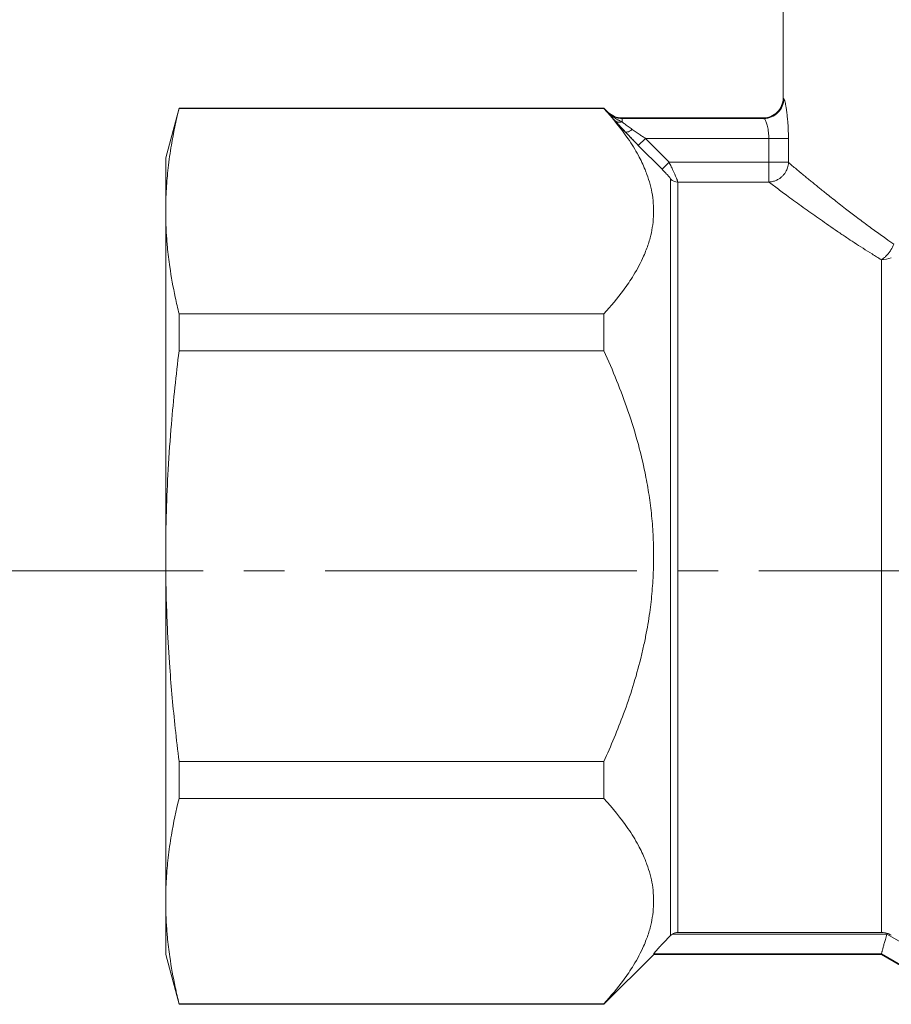
# Model space of a CAD drawing. Units: millimetres. Extents: x 0 to 17410, y -6 to 11880.
# Drawn here: x 7214 to 7246, y 9715 to 9751 of the extents above; entities that cross this region are included whole.
import ezdxf

# ---------------------------------------------------------------- set-up
doc = ezdxf.new("R2010")
doc.units = ezdxf.units.MM
doc.linetypes.add('K5LT_AXLED', pattern=[16, 11.5, -1.5, 1.5, -1.5])
doc.linetypes.add('K5LT_THIN', pattern=[0])
for name, color, linetype, true_color in [('OSI', 2, 'Continuous', 0xffff00), ('R', 1, 'Continuous', 0xff0000), ('WELDING', 7, 'Continuous', 0xffffff)]:
    doc.layers.add(name, color=color, linetype=linetype, true_color=true_color)

msp = doc.modelspace()

# ---------------------------------------------------------------- linework, layer by layer
at = {"layer": 'OSI', "color": 30, "linetype": 'K5LT_AXLED', "lineweight": 18, "true_color": 0xff8000}
msp.add_line((7192.87, 9730.628), (7382.87, 9730.628), dxfattribs=at)
at = {"layer": 'R', "color": 7, "linetype": 'K5LT_THIN', "lineweight": 18}
for p, q in [((7241.769, 9748.069), (7241.769, 9752.479)), ((7219.476, 9747.701), (7218.984, 9745.864)), ((7235.154, 9747.701), (7219.476, 9747.701)), ((7235.154, 9747.701), (7219.476, 9747.701)), ((7219.476, 9747.682), (7235.154, 9747.682)), ((7235.154, 9747.701), (7235.306, 9747.549)), ((7235.154, 9747.701), (7235.306, 9747.549)), ((7235.306, 9747.549), (7235.306, 9747.532)), ((7235.826, 9747.334), (7241.035, 9747.334)), ((7235.826, 9747.334), (7241.035, 9747.334)), ((7235.826, 9747.316), (7241.062, 9747.316)), ((7235.826, 9747.316), (7235.826, 9747.189)), ((7236.685, 9746.582), (7236.425, 9746.323)), ((7237.302, 9745.44), (7236.425, 9746.323)), ((7236.425, 9746.323), (7237.302, 9745.44)), ((7236.425, 9746.323), (7237.302, 9745.44)), ((7236.685, 9746.582), (7237.562, 9745.698)), ((7236.685, 9746.582), (7241.243, 9746.582)), ((7241.243, 9746.582), (7241.243, 9745.698)), ((7241.243, 9746.582), (7241.965, 9746.582)), ((7241.965, 9745.698), (7241.965, 9746.582)), ((7241.965, 9746.582), (7241.965, 9745.698)), ((7218.984, 9745.864), (7218.984, 9743.895)), ((7237.562, 9745.698), (7237.302, 9745.44)), ((7241.243, 9745.698), (7237.562, 9745.698)), ((7241.243, 9745.698), (7241.243, 9744.971)), ((7241.243, 9745.698), (7241.965, 9745.698)), ((7237.619, 9745.077), (7237.619, 9717.168)), ((7237.879, 9744.971), (7237.879, 9717.277)), ((7241.243, 9744.971), (7237.879, 9744.971)), ((7218.984, 9731.164), (7218.984, 9743.895)), ((7245.394, 9717.277), (7245.394, 9742.101)), ((7219.476, 9740.107), (7219.476, 9738.74)), ((7219.476, 9740.107), (7235.154, 9740.107)), ((7235.154, 9740.107), (7235.154, 9738.74)), ((7219.476, 9738.74), (7235.154, 9738.74)), ((7218.984, 9718.433), (7218.984, 9731.164)), ((7219.476, 9723.588), (7219.476, 9722.221)), ((7219.476, 9723.588), (7235.154, 9723.588)), ((7235.154, 9723.588), (7235.154, 9722.221)), ((7219.476, 9722.221), (7235.154, 9722.221)), ((7218.984, 9716.464), (7218.984, 9718.433)), ((7237.879, 9717.277), (7245.394, 9717.277)), ((7237.681, 9717.218), (7245.591, 9717.218)), ((7245.591, 9717.218), (7248.774, 9715.379)), ((7219.476, 9714.627), (7218.984, 9716.464)), ((7235.154, 9714.627), (7236.992, 9716.464)), ((7235.154, 9714.627), (7236.992, 9716.464)), ((7236.992, 9716.484), (7245.394, 9716.484)), ((7236.992, 9716.464), (7236.992, 9716.484)), ((7245.394, 9716.464), (7236.992, 9716.464)), ((7245.394, 9716.464), (7236.992, 9716.464)), ((7245.394, 9716.484), (7245.394, 9716.484)), ((7245.394, 9716.484), (7248.577, 9714.644)), ((7248.577, 9714.627), (7245.394, 9716.464)), ((7219.476, 9714.646), (7235.154, 9714.646)), ((7235.154, 9714.627), (7219.476, 9714.627)), ((7235.154, 9714.627), (7219.476, 9714.627)), ((7235.154, 9714.646), (7235.154, 9714.627))]:
    msp.add_line(p, q, dxfattribs=at)
msp.add_arc((7235.826, 9748.069), 0.735, 225, 270, dxfattribs=at)
msp.add_arc((7235.826, 9748.069), 0.735, 225, 270, dxfattribs=at)
for centre, major_axis, ratio, start_param, end_param in [((7237.879, 9745.334), (-0.367, 0), 0.988686, 0.785398, 1.570796), ((7237.879, 9745.334), (0.367, 0), 0.988686, 3.926991, 4.712389), ((7245.394, 9742.677), (0.735, 0), 0.783204, 4.712389, 5.235988)]:
    msp.add_ellipse(centre, major_axis=major_axis, ratio=ratio, start_param=start_param, end_param=end_param, dxfattribs=at)
at = {"layer": 'WELDING', "color": 7, "linetype": 'K5LT_THIN', "lineweight": 18}
for p, q in [((7219.476, 9747.701), (7219.476, 9747.682)), ((7235.154, 9747.701), (7235.154, 9747.682)), ((7235.154, 9747.701), (7235.154, 9747.701)), ((7235.826, 9747.334), (7235.826, 9747.316)), ((7241.035, 9747.334), (7241.062, 9747.316)), ((7245.394, 9716.484), (7245.394, 9716.464)), ((7219.476, 9714.646), (7219.476, 9714.627)), ((7235.154, 9714.627), (7235.154, 9714.627))]:
    msp.add_line(p, q, dxfattribs=at)
for points, knots in [([(7241.769, 9748.069), (7241.769, 9747.877), (7241.61, 9747.494), (7241.227, 9747.334), (7241.035, 9747.334)], [0, 0, 0, 0, 0.5, 0.9990162, 0.9990162, 0.9990162, 0.9990162]), ([(7241.769, 9748.069), (7241.769, 9748.069), (7241.771, 9748.068), (7241.777, 9748.063), (7241.785, 9748.056), (7241.791, 9748.052), (7241.795, 9748.05)], [0, 0, 0, 0, 2.114097, 4.008957, 5.564513, 7, 7, 7, 7]), ([(7241.795, 9748.05), (7241.801, 9748.042), (7241.815, 9748.018), (7241.839, 9747.931), (7241.862, 9747.824), (7241.883, 9747.702), (7241.902, 9747.572), (7241.918, 9747.444), (7241.931, 9747.32), (7241.945, 9747.154), (7241.955, 9746.987), (7241.961, 9746.834), (7241.963, 9746.75), (7241.964, 9746.668), (7241.965, 9746.614), (7241.965, 9746.582)], [0, 0, 0, 0, 2.053674, 3.813081, 5.331996, 6.799123, 8.153996, 9.299216, 10.337246, 11.376339, 13.392419, 14.1974, 14.8154, 15.273228, 16, 16, 16, 16]), ([(7219.476, 9747.682), (7219.366, 9747.234), (7219.212, 9746.505), (7219.072, 9745.517), (7219, 9744.704), (7218.984, 9744.171), (7218.984, 9743.895)], [0, 0, 0, 0, 2.502118, 4.052738, 5.471704, 7, 7, 7, 7]), ([(7235.154, 9747.682), (7235.485, 9747.322), (7235.95, 9746.751), (7236.418, 9745.993), (7236.63, 9745.548), (7236.769, 9745.19), (7236.868, 9744.876), (7236.95, 9744.49), (7236.993, 9744.094), (7236.993, 9743.695), (7236.95, 9743.298), (7236.863, 9742.891), (7236.748, 9742.538), (7236.559, 9742.076), (7236.293, 9741.577), (7235.81, 9740.864), (7235.417, 9740.394), (7235.154, 9740.107)], [0, 0, 0, 0, 2.73195, 4.227508, 5.445717, 5.87224, 6.737609, 7.629925, 8.538266, 9.459314, 10.374495, 11.269139, 12.273261, 12.828116, 14.50702, 15.826646, 18, 18, 18, 18]), ([(7235.306, 9747.532), (7235.327, 9747.508), (7235.368, 9747.461), (7235.432, 9747.389), (7235.497, 9747.314), (7235.543, 9747.261), (7235.566, 9747.234)], [0, 0, 0, 0, 1.885477, 3.736807, 5.412198, 7, 7, 7, 7]), ([(7235.306, 9747.532), (7235.343, 9747.495), (7235.419, 9747.433), (7235.544, 9747.368), (7235.66, 9747.332), (7235.754, 9747.318), (7235.806, 9747.316), (7235.826, 9747.316)], [0, 0, 0, 0, 2.143747, 4.05594, 5.848398, 7.168727, 8, 8, 8, 8]), ([(7235.306, 9747.532), (7235.334, 9747.503), (7235.387, 9747.454), (7235.463, 9747.395), (7235.526, 9747.352), (7235.578, 9747.32), (7235.623, 9747.293), (7235.666, 9747.27), (7235.708, 9747.248), (7235.748, 9747.228), (7235.788, 9747.208), (7235.813, 9747.195), (7235.826, 9747.189)], [0, 0, 0, 0, 2.423425, 4.457606, 5.949009, 7.213817, 8.23802, 9.240217, 10.246165, 11.196854, 12.099031, 13, 13, 13, 13]), ([(7235.826, 9747.189), (7235.797, 9747.181), (7235.74, 9747.173), (7235.665, 9747.18), (7235.608, 9747.203), (7235.578, 9747.223), (7235.566, 9747.234)], [0, 0, 0, 0, 2.059845, 3.989281, 5.635999, 7, 7, 7, 7]), ([(7235.944, 9746.82), (7235.865, 9746.905), (7235.758, 9747.02), (7235.637, 9747.154), (7235.589, 9747.208), (7235.566, 9747.234)], [0, 0, 0, 0, 3.311617, 4.64495, 6, 6, 6, 6]), ([(7235.566, 9747.234), (7235.591, 9747.206), (7235.643, 9747.148), (7235.747, 9747.032), (7235.849, 9746.922), (7235.924, 9746.842), (7235.944, 9746.82)], [0, 0, 0, 0, 1.760371, 3.304253, 6.001175, 7, 7, 7, 7]), ([(7235.566, 9747.234), (7235.584, 9747.218), (7235.625, 9747.192), (7235.696, 9747.175), (7235.764, 9747.176), (7235.807, 9747.184), (7235.826, 9747.189)], [0, 0, 0, 0, 2.060155, 3.989671, 5.636286, 7, 7, 7, 7]), ([(7235.826, 9747.189), (7235.797, 9747.181), (7235.74, 9747.173), (7235.665, 9747.18), (7235.608, 9747.203), (7235.578, 9747.223), (7235.566, 9747.234)], [0, 0, 0, 0, 2.059845, 3.989281, 5.635999, 7, 7, 7, 7]), ([(7235.566, 9747.234), (7235.584, 9747.218), (7235.625, 9747.192), (7235.696, 9747.175), (7235.764, 9747.176), (7235.807, 9747.184), (7235.826, 9747.189)], [0, 0, 0, 0, 2.060155, 3.989671, 5.636286, 7, 7, 7, 7]), ([(7235.826, 9747.189), (7235.851, 9747.171), (7235.9, 9747.133), (7235.979, 9747.075), (7236.054, 9747.021), (7236.128, 9746.967), (7236.178, 9746.931), (7236.204, 9746.913)], [0, 0, 0, 0, 1.866862, 3.554604, 5.07972, 6.501812, 8, 8, 8, 8]), ([(7241.062, 9747.316), (7241.07, 9747.313), (7241.087, 9747.295), (7241.116, 9747.242), (7241.143, 9747.179), (7241.177, 9747.081), (7241.209, 9746.954), (7241.231, 9746.806), (7241.24, 9746.692), (7241.243, 9746.618), (7241.243, 9746.582)], [0, 0, 0, 0, 1.685405, 3.084046, 4.195924, 5.291656, 7.59735, 8.840076, 9.942311, 11, 11, 11, 11]), ([(7235.944, 9746.82), (7235.953, 9746.814), (7235.976, 9746.808), (7236.026, 9746.814), (7236.102, 9746.844), (7236.167, 9746.885), (7236.204, 9746.913)], [0, 0, 0, 0, 1.430948, 2.890719, 4.611823, 7, 7, 7, 7]), ([(7236.425, 9746.323), (7236.382, 9746.366), (7236.304, 9746.446), (7236.196, 9746.556), (7236.108, 9746.648), (7236.026, 9746.734), (7235.974, 9746.789), (7235.944, 9746.82)], [0, 0, 0, 0, 2.052663, 3.812802, 5.297125, 6.446665, 8, 8, 8, 8]), ([(7236.204, 9746.913), (7236.253, 9746.879), (7236.348, 9746.811), (7236.482, 9746.719), (7236.593, 9746.643), (7236.657, 9746.6), (7236.685, 9746.582)], [0, 0, 0, 0, 2.199949, 4.266514, 5.822069, 7, 7, 7, 7]), ([(7237.562, 9745.698), (7237.589, 9745.643), (7237.637, 9745.544), (7237.699, 9745.414), (7237.747, 9745.31), (7237.787, 9745.221), (7237.82, 9745.143), (7237.845, 9745.083), (7237.86, 9745.041), (7237.869, 9745.014), (7237.874, 9744.994), (7237.877, 9744.98), (7237.878, 9744.974), (7237.879, 9744.971)], [0, 0, 0, 0, 2.327929, 4.195515, 5.703829, 7.174243, 8.646695, 10.015063, 11.094563, 11.92124, 12.632843, 13.314411, 14, 14, 14, 14]), ([(7241.965, 9745.698), (7241.963, 9745.63), (7241.941, 9745.506), (7241.873, 9745.351), (7241.794, 9745.239), (7241.712, 9745.155), (7241.619, 9745.085), (7241.509, 9745.026), (7241.38, 9744.984), (7241.289, 9744.972), (7241.243, 9744.971)], [0, 0, 0, 0, 1.990213, 3.665094, 4.890774, 5.982582, 7.055957, 8.281672, 9.634832, 11, 11, 11, 11]), ([(7241.965, 9745.698), (7242.006, 9745.657), (7242.096, 9745.581), (7242.252, 9745.455), (7242.406, 9745.325), (7242.552, 9745.203), (7242.691, 9745.088), (7242.827, 9744.977), (7242.96, 9744.868), (7243.094, 9744.758), (7243.234, 9744.645), (7243.403, 9744.511), (7243.602, 9744.353), (7243.832, 9744.171), (7244.053, 9743.998), (7244.265, 9743.836), (7244.469, 9743.681), (7244.689, 9743.515), (7244.915, 9743.346), (7245.137, 9743.184), (7245.35, 9743.032), (7245.587, 9742.864), (7245.757, 9742.745), (7245.857, 9742.677)], [0, 0, 0, 0, 1.931426, 3.627362, 5.087807, 6.248438, 7.344744, 8.325567, 9.246082, 10.106289, 10.994071, 11.918576, 13.186833, 14.464644, 15.752009, 16.708686, 17.721527, 18.790533, 19.895854, 20.907487, 21.825433, 22.745873, 24, 24, 24, 24]), ([(7237.302, 9745.44), (7237.331, 9745.411), (7237.384, 9745.356), (7237.454, 9745.283), (7237.506, 9745.225), (7237.545, 9745.181), (7237.574, 9745.146), (7237.597, 9745.117), (7237.614, 9745.092), (7237.619, 9745.081), (7237.619, 9745.077)], [0, 0, 0, 0, 2.180643, 4.052775, 5.581469, 6.703045, 7.805789, 8.7867, 9.809992, 11, 11, 11, 11]), ([(7241.243, 9744.971), (7241.291, 9744.935), (7241.395, 9744.856), (7241.581, 9744.716), (7241.786, 9744.564), (7242.019, 9744.392), (7242.286, 9744.197), (7242.571, 9743.991), (7242.857, 9743.787), (7243.147, 9743.583), (7243.45, 9743.371), (7243.771, 9743.15), (7244.087, 9742.938), (7244.402, 9742.73), (7244.717, 9742.526), (7245.05, 9742.314), (7245.278, 9742.173), (7245.394, 9742.101)], [0, 0, 0, 0, 1.560074, 2.922181, 4.143322, 5.453344, 6.835049, 8.168549, 9.362411, 10.465815, 11.642544, 12.808991, 13.933175, 14.898297, 15.934751, 16.96335, 18, 18, 18, 18]), ([(7218.984, 9743.895), (7218.984, 9743.627), (7218.997, 9743.187), (7219.05, 9742.502), (7219.145, 9741.71), (7219.294, 9740.888), (7219.426, 9740.31), (7219.476, 9740.107)], [0, 0, 0, 0, 1.690484, 2.780441, 4.329515, 6.70632, 8, 8, 8, 8]), ([(7245.394, 9742.101), (7245.432, 9742.124), (7245.502, 9742.174), (7245.595, 9742.263), (7245.678, 9742.359), (7245.772, 9742.493), (7245.829, 9742.605), (7245.857, 9742.677)], [0, 0, 0, 0, 1.590924, 2.981522, 4.166221, 5.544236, 8, 8, 8, 8]), ([(7219.476, 9738.74), (7219.366, 9737.843), (7219.212, 9736.385), (7219.072, 9734.409), (7219, 9732.782), (7218.984, 9731.716), (7218.984, 9731.164)], [0, 0, 0, 0, 2.502118, 4.052738, 5.471704, 7, 7, 7, 7]), ([(7235.154, 9738.74), (7235.485, 9738.019), (7235.95, 9736.876), (7236.418, 9735.36), (7236.63, 9734.471), (7236.769, 9733.755), (7236.868, 9733.126), (7236.95, 9732.355), (7236.993, 9731.563), (7236.993, 9730.765), (7236.95, 9729.971), (7236.863, 9729.157), (7236.748, 9728.451), (7236.625, 9727.851), (7236.389, 9726.845), (7235.937, 9725.407), (7235.417, 9724.162), (7235.154, 9723.588)], [0, 0, 0, 0, 2.73195, 4.227508, 5.445717, 5.87224, 6.737609, 7.629925, 8.538266, 9.459314, 10.374495, 11.269139, 12.273261, 12.828116, 13.372389, 15.826646, 18, 18, 18, 18]), ([(7218.984, 9731.164), (7218.984, 9730.628), (7218.997, 9729.748), (7219.05, 9728.38), (7219.145, 9726.796), (7219.294, 9725.151), (7219.426, 9723.995), (7219.476, 9723.588)], [0, 0, 0, 0, 1.690484, 2.780441, 4.329515, 6.70632, 8, 8, 8, 8]), ([(7219.476, 9722.221), (7219.366, 9721.773), (7219.212, 9721.044), (7219.072, 9720.056), (7219, 9719.242), (7218.984, 9718.71), (7218.984, 9718.433)], [0, 0, 0, 0, 2.502118, 4.052738, 5.471704, 7, 7, 7, 7]), ([(7235.154, 9722.221), (7235.485, 9721.861), (7235.95, 9721.29), (7236.418, 9720.532), (7236.63, 9720.087), (7236.769, 9719.729), (7236.868, 9719.415), (7236.95, 9719.029), (7236.993, 9718.633), (7236.993, 9718.234), (7236.95, 9717.837), (7236.863, 9717.43), (7236.748, 9717.077), (7236.559, 9716.615), (7236.293, 9716.115), (7235.81, 9715.402), (7235.417, 9714.933), (7235.154, 9714.646)], [0, 0, 0, 0, 2.73195, 4.227508, 5.445717, 5.87224, 6.737609, 7.629925, 8.538266, 9.459314, 10.374495, 11.269139, 12.273261, 12.828116, 14.50702, 15.826646, 18, 18, 18, 18]), ([(7218.984, 9718.433), (7218.984, 9718.166), (7218.997, 9717.726), (7219.05, 9717.041), (7219.145, 9716.249), (7219.294, 9715.427), (7219.426, 9714.849), (7219.476, 9714.646)], [0, 0, 0, 0, 1.690484, 2.780441, 4.329515, 6.70632, 8, 8, 8, 8]), ([(7237.681, 9717.218), (7237.708, 9717.236), (7237.748, 9717.255), (7237.816, 9717.273), (7237.853, 9717.277), (7237.879, 9717.277)], [0, 0, 0, 0, 2.758574, 3.799153, 6, 6, 6, 6]), ([(7245.394, 9717.277), (7245.435, 9717.277), (7245.519, 9717.269), (7245.644, 9717.237), (7245.723, 9717.2), (7245.762, 9717.178)], [0, 0, 0, 0, 1.923924, 3.92446, 6, 6, 6, 6]), ([(7236.992, 9716.484), (7236.992, 9716.487), (7236.998, 9716.498), (7237.028, 9716.536), (7237.075, 9716.591), (7237.132, 9716.654), (7237.186, 9716.714), (7237.245, 9716.778), (7237.322, 9716.861), (7237.413, 9716.957), (7237.515, 9717.063), (7237.585, 9717.133), (7237.619, 9717.168)], [0, 0, 0, 0, 1.358039, 2.378998, 4.068868, 5.260553, 6.067111, 7.208494, 8.398814, 9.939308, 11.49561, 13, 13, 13, 13]), ([(7245.591, 9717.218), (7245.577, 9717.152), (7245.553, 9717.057), (7245.515, 9716.92), (7245.488, 9716.828), (7245.464, 9716.747), (7245.449, 9716.691), (7245.437, 9716.641), (7245.426, 9716.598), (7245.417, 9716.563), (7245.407, 9716.527), (7245.398, 9716.497), (7245.395, 9716.486), (7245.394, 9716.484)], [0, 0, 0, 0, 2.504439, 3.6186, 5.539821, 6.478476, 7.442395, 8.399844, 9.318058, 10.203608, 11.030504, 12.580287, 14, 14, 14, 14])]:
    msp.add_open_spline(points, degree=3, knots=knots, dxfattribs=at)
for points in [[(7241.062, 9747.316), (7241.253, 9747.316), (7241.635, 9747.476), (7241.794, 9747.858), (7241.795, 9748.05)], [(7235.944, 9746.82), (7235.995, 9746.767), (7236.098, 9746.657), (7236.26, 9746.491), (7236.37, 9746.379), (7236.425, 9746.323)], [(7237.619, 9717.168), (7237.638, 9717.187), (7237.658, 9717.204), (7237.681, 9717.218)]]:
    msp.add_open_spline(points, degree=3, dxfattribs=at)

doc.saveas('drawing.dxf')
